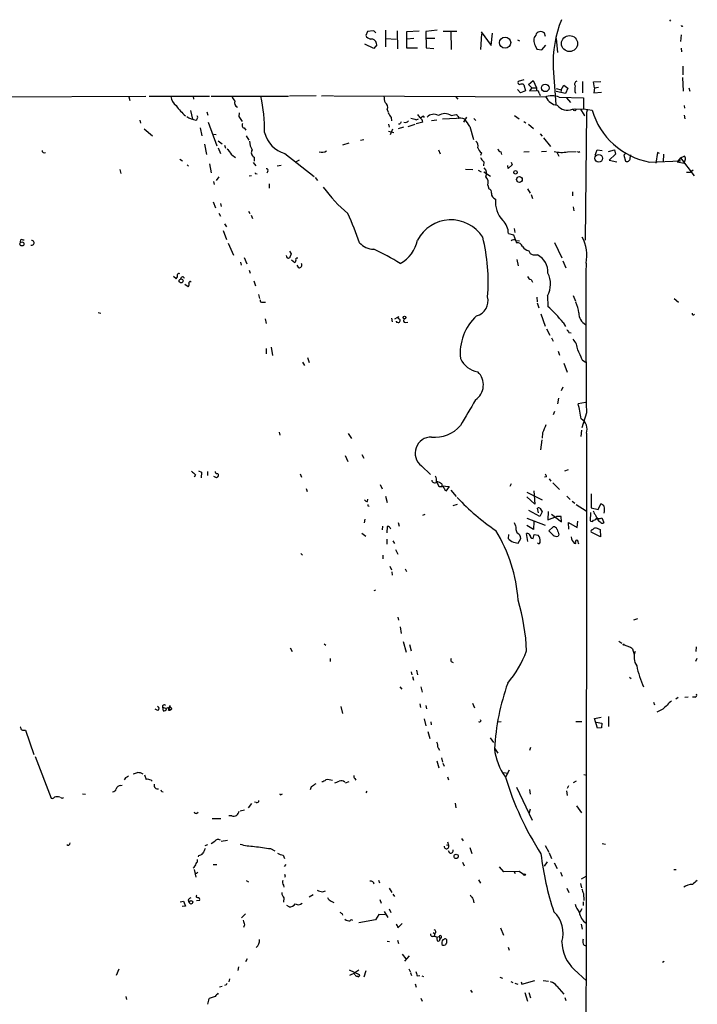
# Model space of a CAD drawing. Extents: x 5 to 968, y 13 to 887.
# Drawn here: x 816 to 968, y 667 to 887 of the extents above; entities that cross this region are included whole.
import ezdxf

# ---------------------------------------------------------------- set-up
doc = ezdxf.new("R2010")
doc.units = 0
doc.header["$MEASUREMENT"] = 0
doc.layers.add('MAIN', color=5, linetype='CONTINUOUS')

msp = doc.modelspace()

# ---------------------------------------------------------------- linework, layer by layer
at = {"layer": 'MAIN'}
for p, q in [((961.8133, 886.714), (962.0673, 887.0526)), ((894.2493, 884.428), (893.826, 883.4966)), ((895.5193, 884.5973), (894.2493, 884.428)), ((898.2287, 884.682), (898.2287, 880.9566)), ((898.3133, 882.8193), (900.5993, 882.7346)), ((900.8533, 884.5973), (900.938, 880.5333)), ((903.0547, 884.428), (905.764, 884.5973)), ((903.0547, 880.7026), (903.0547, 884.428)), ((904.5787, 882.8193), (903.0547, 882.7346)), ((909.828, 884.682), (907.288, 884.428)), ((907.288, 884.428), (907.3727, 880.7873)), ((907.3727, 882.904), (909.32, 882.904)), ((911.1827, 884.5126), (914.2307, 884.5126)), ((912.876, 884.5126), (912.9607, 880.364)), ((919.5647, 880.364), (919.8187, 883.92)), ((919.6493, 884.3433), (921.8507, 881.2953)), ((921.8507, 881.2953), (922.1893, 884.0046)), ((934.0427, 883.3273), (933.7887, 884.0046)), ((936.4133, 882.8193), (936.752, 879.6866)), ((964.3533, 883.666), (964.2687, 882.142)), ((895.604, 880.618), (893.6567, 881.5493)), ((896.2813, 881.4646), (895.604, 880.618)), ((905.4253, 880.7026), (903.0547, 880.7026)), ((907.3727, 880.7873), (909.066, 880.618)), ((927.7773, 882.5653), (928.2007, 882.3113)), ((931.7567, 881.2953), (932.0953, 880.4486)), ((933.196, 880.2793), (934.1273, 881.38)), ((964.3533, 880.7026), (964.438, 879.856)), ((932.0953, 880.4486), (933.196, 880.2793)), ((935.736, 876.2153), (936.3287, 868.0873)), ((964.7767, 876.6386), (964.7767, 874.6913)), ((964.692, 874.0986), (964.8613, 871.0506)), ((929.2167, 873.5906), (927.9467, 873.252)), ((929.2167, 872.49), (929.5553, 871.1353)), ((930.2327, 872.5746), (931.2487, 873.4213)), ((930.9947, 871.8126), (930.2327, 872.5746)), ((930.9947, 871.8126), (930.4867, 871.1353)), ((930.9947, 871.8126), (932.0107, 871.8126)), ((931.2487, 873.4213), (932.0107, 871.8126)), ((932.0107, 871.8126), (932.0107, 871.22)), ((937.514, 871.3893), (938.1067, 872.4053)), ((938.1067, 872.4053), (939.038, 871.728)), ((939.038, 871.728), (938.53, 870.5426)), ((942.34, 873.252), (942.34, 870.712)), ((944.7953, 873.1673), (946.404, 873.252)), ((944.9647, 871.8126), (944.7953, 873.1673)), ((944.9647, 871.8126), (944.88, 870.712)), ((944.9647, 871.8126), (945.896, 871.982)), ((966.1313, 871.8126), (966.3007, 871.0506)), ((688.4247, 869.2726), (844.6347, 869.95)), ((840.8247, 869.7806), (841.0787, 869.0186)), ((845.3967, 869.95), (858.8587, 869.95)), ((855.218, 869.95), (855.3027, 869.2726)), ((859.282, 869.95), (876.554, 869.95)), ((876.808, 870.0346), (882.7347, 870.1193)), ((886.5447, 870.0346), (883.92, 869.95)), ((886.714, 870.0346), (934.1273, 869.7806)), ((913.892, 869.8653), (914.4, 869.2726)), ((928.4547, 870.712), (927.7773, 871.474)), ((929.5553, 871.1353), (928.4547, 870.712)), ((930.4867, 871.1353), (932.0107, 871.22)), ((932.6033, 870.6273), (932.8573, 870.1193)), ((934.1273, 869.7806), (933.8733, 869.696)), ((936.4133, 871.6433), (937.514, 871.3893)), ((938.53, 870.5426), (936.4133, 870.966)), ((937.0907, 869.696), (942.5093, 869.6113)), ((937.514, 871.3893), (937.514, 870.966)), ((938.6993, 869.6113), (939.6307, 868.5106)), ((942.5093, 869.6113), (942.5093, 867.156)), ((944.88, 870.712), (946.5733, 870.8813)), ((965.0307, 867.8333), (965.1153, 867.2406)), ((854.6253, 866.7326), (855.0487, 864.7853)), ((858.266, 866.4786), (858.52, 865.7166)), ((865.5473, 866.2246), (865.4627, 865.378)), ((865.4627, 865.378), (866.2247, 864.2773)), ((898.652, 866.9866), (898.8213, 866.394)), ((899.4987, 865.2086), (899.5833, 864.4466)), ((906.3567, 865.2933), (906.1027, 865.0393)), ((912.9607, 865.632), (914.0613, 865.886)), ((916.3473, 865.2933), (915.67, 864.108)), ((927.1, 865.632), (928.116, 864.87)), ((940.054, 867.0713), (942.5093, 867.156)), ((941.832, 867.0713), (942.6787, 865.7166)), ((942.5093, 867.156), (944.4567, 866.8173)), ((942.6787, 865.7166), (942.848, 865.5473)), ((943.1867, 866.3093), (942.9327, 837.7766)), ((943.356, 866.8173), (943.1867, 866.3093)), ((965.0307, 865.7166), (965.2, 864.87)), ((843.28, 864.616), (843.4493, 863.9386)), ((858.6047, 864.108), (860.552, 858.8586)), ((898.906, 863.6846), (899.0753, 863.0073)), ((902.2927, 863.0073), (901.1073, 862.6686)), ((901.446, 863.6846), (901.192, 863.6846)), ((903.3087, 863.1766), (904.9173, 863.6846)), ((905.0867, 864.7006), (905.5947, 864.87)), ((906.6107, 864.108), (905.0867, 863.7693)), ((908.558, 864.5313), (909.7433, 864.7006)), ((914.146, 864.9546), (911.0133, 864.7853)), ((917.1093, 863.1766), (917.956, 860.298)), ((918.0407, 864.9546), (918.464, 864.5313)), ((929.2167, 864.2773), (929.64, 864.0233)), ((930.2327, 863.6846), (931.3333, 862.7533)), ((844.296, 862.6686), (846.1587, 861.06)), ((856.8267, 862.838), (857.1653, 861.06)), ((859.8747, 861.4833), (860.3827, 861.3986)), ((866.648, 862.838), (866.9867, 862.33)), ((867.0713, 861.06), (867.664, 860.1286)), ((898.906, 862.1606), (900.0913, 861.822)), ((899.8373, 862.584), (899.3293, 861.314)), ((932.8573, 861.568), (933.2807, 860.9753)), ((857.758, 859.1973), (858.1813, 856.9113)), ((860.806, 859.9593), (861.7373, 859.282)), ((862.2453, 859.028), (862.4993, 858.3506)), ((890.016, 859.4513), (888.6613, 859.028)), ((892.6407, 860.1286), (893.4027, 860.298)), ((933.6193, 860.6366), (935.1433, 858.6893)), ((860.806, 858.4353), (861.314, 857.1653)), ((863.854, 856.8266), (864.7007, 856.234)), ((868.8493, 856.3186), (868.8493, 855.3873)), ((875.7073, 857.1653), (882.3113, 852.0006)), ((910.082, 857.9273), (910.5053, 857.0806)), ((919.734, 857.25), (919.48, 856.6573)), ((924.052, 857.504), (924.2213, 856.9113)), ((929.2167, 857.504), (930.402, 857.5886)), ((934.2967, 857.5886), (933.1113, 857.504)), ((936.5827, 857.4193), (937.006, 856.5726)), ((938.9533, 857.504), (940.9007, 857.5886)), ((941.4933, 857.4193), (941.7473, 857.5886)), ((945.134, 856.742), (945.5573, 857.9273)), ((945.5573, 857.9273), (946.7427, 857.8426)), ((948.0973, 857.5886), (949.452, 857.9273)), ((949.706, 856.996), (948.2667, 855.6413)), ((949.452, 857.9273), (949.706, 856.996)), ((952.0767, 857.25), (951.5687, 856.742)), ((951.5687, 856.742), (951.9073, 855.3873)), ((953.008, 856.0646), (953.0927, 856.8266)), ((959.104, 857.3346), (958.6807, 854.964)), ((959.5273, 857.1653), (959.104, 857.3346)), ((960.4587, 856.996), (960.374, 855.3026)), ((964.2687, 856.1493), (965.0307, 856.5726)), ((852.2547, 855.8953), (852.8473, 855.472)), ((853.8633, 854.6253), (854.202, 854.2866)), ((858.8587, 854.7946), (859.282, 852.8473)), ((868.68, 855.1333), (869.2727, 854.3713)), ((874.9453, 854.456), (874.014, 854.2866)), ((878.1627, 855.3026), (879.0093, 855.726)), ((920.242, 855.3026), (920.1573, 854.3713)), ((925.6607, 853.7786), (925.576, 854.456)), ((926.592, 854.6253), (925.6607, 853.7786)), ((926.338, 855.218), (926.592, 854.6253)), ((948.2667, 855.6413), (949.96, 855.3026)), ((957.326, 855.218), (964.2687, 855.472)), ((964.2687, 856.1493), (963.5067, 855.3026)), ((963.5067, 855.3026), (965.0307, 854.964)), ((964.0993, 855.8106), (964.2687, 856.1493)), ((964.2687, 856.1493), (967.3167, 852.17)), ((838.7927, 853.5246), (839.0467, 852.678)), ((860.9753, 851.916), (860.3827, 851.0693)), ((867.7487, 852.17), (868.2567, 852.2546)), ((869.2727, 852.678), (869.5267, 852.5933)), ((871.8973, 853.186), (871.728, 852.7626)), ((916.178, 853.6093), (917.7867, 853.5246)), ((918.972, 853.44), (919.6493, 853.0166)), ((920.242, 853.0166), (921.766, 852.0853)), ((965.5387, 852.932), (966.47, 852.932)), ((967.0627, 853.44), (966.47, 852.932)), ((859.79, 850.9), (859.9593, 850.2226)), ((872.236, 850.392), (872.236, 849.376)), ((882.4807, 851.7466), (883.0733, 851.0693)), ((921.1733, 850.0533), (921.3427, 849.2066)), ((929.9787, 849.2066), (930.5713, 848.2753)), ((930.8253, 847.9366), (931.164, 847.09)), ((940.054, 848.5293), (940.054, 847.6826)), ((859.7053, 846.328), (860.2133, 844.9733)), ((861.314, 845.9893), (861.4833, 845.312)), ((860.9753, 843.788), (861.314, 843.1106)), ((867.5793, 844.2113), (867.918, 843.7033)), ((868.172, 843.3646), (868.5107, 842.6026)), ((940.2233, 845.2273), (940.3927, 844.296)), ((862.2453, 841.4173), (862.6687, 840.74)), ((861.9067, 839.8933), (862.6687, 837.946)), ((925.7453, 839.216), (926.846, 838.962)), ((926.846, 838.962), (927.5233, 837.184)), ((927.0153, 840.4013), (927.1847, 839.47)), ((817.0333, 837.8613), (817.4567, 837.8613)), ((863.092, 837.0993), (864.2773, 834.39)), ((927.4387, 837.692), (928.2007, 837.6073)), ((936.0747, 837.2686), (937.6833, 833.7973)), ((876.808, 835.3213), (877.1467, 834.7286)), ((930.3173, 835.406), (930.5713, 834.8133)), ((931.2487, 834.4746), (932.2647, 834.4746)), ((865.8013, 832.866), (865.9707, 832.1886)), ((866.648, 833.882), (867.2407, 832.4426)), ((877.9933, 832.6966), (877.2313, 833.2893)), ((878.1627, 833.12), (877.9933, 832.6966)), ((878.84, 831.596), (878.5013, 832.1886)), ((927.608, 833.4586), (927.9467, 832.0193)), ((937.9373, 833.12), (938.6147, 831.596)), ((867.7487, 831.088), (868.0027, 830.4106)), ((851.408, 829.1406), (850.8153, 829.6486)), ((854.1173, 827.3626), (853.3553, 827.8706)), ((868.7647, 828.6326), (869.188, 827.532)), ((930.8253, 828.9713), (931.164, 828.3786)), ((869.8653, 825.5846), (870.0347, 824.738)), ((870.712, 823.8913), (871.3893, 823.8913)), ((932.0953, 824.992), (932.18, 823.976)), ((932.18, 823.722), (932.5187, 822.6213)), ((934.466, 825.3306), (934.5507, 822.96)), ((940.2233, 825.4153), (940.7313, 824.1453)), ((962.8293, 824.738), (963.7607, 823.8913)), ((833.9667, 821.6053), (834.5593, 821.436)), ((933.0267, 821.2666), (933.958, 818.5573)), ((871.3047, 820.166), (871.5587, 819.15)), ((899.5833, 820.3353), (899.7527, 819.4886)), ((900.3453, 820.166), (900.8533, 820.5046)), ((900.8533, 820.5046), (901.2767, 820.674)), ((902.716, 819.3193), (903.224, 819.404)), ((938.022, 819.3193), (938.53, 818.4726)), ((934.2967, 817.9646), (934.974, 816.5253)), ((939.292, 817.118), (939.8, 817.0333)), ((935.3973, 815.9326), (935.736, 815.1706)), ((871.5587, 813.562), (871.5587, 812.3766)), ((872.6593, 813.816), (872.998, 811.9533)), ((936.8367, 812.9693), (937.1753, 812.038)), ((879.6867, 810.514), (880.11, 809.752)), ((880.7873, 811.53), (881.2107, 810.4293)), ((938.1067, 810.26), (938.8687, 808.228)), ((942.2553, 811.022), (943.0173, 810.514)), ((937.9373, 804.926), (937.514, 804.0793)), ((936.9213, 802.4706), (936.752, 801.2006)), ((943.0173, 801.4546), (941.324, 801.2006)), ((936.0747, 799.4226), (935.736, 798.7453)), ((943.1867, 799.1686), (942.1707, 795.782)), ((874.4373, 794.8506), (874.6067, 794.1733)), ((933.3653, 794.6813), (933.2807, 793.496)), ((942.086, 795.274), (941.9167, 793.8346)), ((889.9313, 794.512), (890.6087, 793.4113)), ((933.196, 793.1573), (932.942, 790.8713)), ((943.1867, 794.5966), (943.102, 680.0426)), ((889.254, 789.6013), (889.8467, 788.2466)), ((892.9793, 789.8553), (893.4027, 789.0086)), ((856.4033, 786.2146), (857.0807, 785.876)), ((857.0807, 785.876), (856.996, 784.606)), ((858.4353, 786.0453), (858.4353, 785.114)), ((906.272, 787.3153), (908.304, 785.368)), ((939.1227, 786.384), (938.276, 786.13)), ((855.726, 785.2833), (855.472, 784.7753)), ((860.4673, 784.606), (859.8747, 784.9446)), ((879.1787, 785.5373), (879.4327, 784.7753)), ((934.2967, 784.86), (933.7887, 784.7753)), ((934.8893, 784.4366), (935.228, 783.844)), ((880.5333, 782.2353), (880.7027, 781.558)), ((897.0433, 783.1666), (897.4667, 782.1506)), ((910.844, 783.2513), (910.844, 782.828)), ((910.844, 782.828), (912.4527, 782.6586)), ((911.7753, 781.6426), (911.098, 782.828)), ((912.4527, 782.6586), (911.7753, 781.6426)), ((912.876, 781.8966), (914.0613, 780.4573)), ((926.338, 783.2513), (926.084, 782.6586)), ((931.418, 781.7273), (931.672, 778.764)), ((935.6513, 783.5053), (937.1753, 781.9813)), ((894.2493, 779.3566), (894.334, 779.8646)), ((898.2287, 780.542), (898.652, 779.1026)), ((929.894, 781.3886), (933.2807, 779.6953)), ((931.672, 778.764), (929.894, 780.3726)), ((938.784, 780.542), (939.546, 779.78)), ((939.9693, 779.4413), (940.562, 778.9333)), ((944.2873, 781.05), (944.2873, 777.9173)), ((894.334, 778.3406), (894.588, 778.256)), ((914.3153, 778.6793), (913.2993, 778.3406)), ((932.7727, 775.97), (930.3173, 777.3246)), ((932.434, 776.8166), (932.2647, 777.8326)), ((932.8573, 777.748), (933.2807, 776.986)), ((934.6353, 777.0706), (934.5507, 775.208)), ((940.9007, 778.6793), (943.102, 777.24)), ((944.2873, 777.9173), (945.8113, 777.5786)), ((945.8113, 777.5786), (946.404, 778.8486)), ((893.6567, 775.3773), (893.4873, 774.5306)), ((907.034, 776.3933), (906.526, 776.224)), ((929.894, 775.6313), (933.958, 774.0226)), ((931.418, 774.8693), (931.3333, 773.0913)), ((933.2807, 776.986), (932.7727, 775.97)), ((934.5507, 775.208), (936.498, 775.97)), ((935.3973, 776.478), (937.5987, 774.7846)), ((937.514, 775.97), (936.498, 775.97)), ((937.5987, 774.7846), (937.514, 775.97)), ((941.1547, 773.5146), (941.2393, 774.954)), ((944.118, 776.9013), (944.0333, 775.0386)), ((945.642, 775.3773), (945.642, 775.716)), ((946.658, 775.716), (947.0813, 774.6153)), ((897.5513, 773.8533), (897.4667, 773.0066)), ((898.652, 773.7686), (898.5673, 772.3293)), ((901.1073, 774.6153), (901.2767, 773.8533)), ((927.354, 773.938), (927.1, 774.5306)), ((931.3333, 773.0913), (929.894, 773.938)), ((934.8047, 772.7526), (935.736, 773.684)), ((935.736, 771.8213), (934.8047, 772.7526)), ((939.292, 773.176), (939.2073, 774.6153)), ((939.2073, 774.6153), (941.1547, 773.5146)), ((945.134, 773.3453), (945.2187, 773.5146)), ((945.2187, 773.5146), (946.2347, 773.0913)), ((946.2347, 773.0913), (946.3193, 771.398)), ((892.9793, 772.2446), (893.826, 771.5673)), ((898.5673, 770.89), (898.5673, 769.7893)), ((899.922, 770.5513), (900.2607, 769.9586)), ((925.7453, 771.9906), (925.6607, 771.0593)), ((927.9467, 770.0433), (928.5393, 771.0593)), ((930.0633, 770.382), (929.8093, 772.16)), ((931.2487, 771.0593), (931.5027, 771.9906)), ((931.5027, 771.9906), (932.434, 771.8213)), ((937.006, 771.906), (936.8367, 771.5673)), ((946.3193, 771.398), (944.2873, 772.4986)), ((900.5147, 768.604), (901.0227, 767.588)), ((926.846, 770.2126), (927.9467, 770.0433)), ((940.4773, 770.0433), (940.816, 769.9586)), ((879.348, 767.6726), (879.6867, 767.334)), ((897.636, 767.334), (897.636, 766.4873)), ((899.2447, 764.8786), (899.5833, 764.032)), ((902.6313, 764.286), (902.97, 763.6933)), ((899.668, 763.6086), (899.7527, 762.8466)), ((896.0273, 759.5446), (895.604, 759.3753)), ((901.0227, 753.4486), (901.192, 752.7713)), ((954.6167, 753.11), (953.6853, 752.7713)), ((901.5307, 751.332), (901.7847, 749.808)), ((876.8927, 746.5906), (877.4007, 745.8286)), ((884.5127, 747.522), (884.936, 747.1833)), ((902.208, 748.03), (902.8853, 745.6593)), ((903.6473, 747.3526), (903.986, 745.9133)), ((950.468, 748.1146), (951.1453, 747.6913)), ((953.516, 746.4213), (953.8547, 745.1513)), ((967.74, 746.8446), (967.6553, 745.8286)), ((885.8673, 744.22), (885.8673, 743.5426)), ((967.9093, 744.22), (967.5707, 743.5426)), ((912.9607, 743.5426), (913.384, 743.3733)), ((903.986, 741.2566), (904.1553, 740.5793)), ((904.3247, 740.2406), (904.494, 739.394)), ((905.1713, 741.5953), (905.4253, 740.5793)), ((952.8387, 740.0713), (953.1773, 739.7326)), ((901.446, 737.87), (901.8693, 737.362)), ((906.1873, 737.87), (906.4413, 736.6846)), ((963.168, 735.2453), (963.676, 735.584)), ((965.2, 735.584), (965.962, 735.6686)), ((967.486, 735.584), (966.8933, 735.584)), ((848.36, 733.3826), (849.2913, 733.044)), ((848.36, 733.3826), (848.5293, 732.536)), ((850.0533, 733.7213), (849.7147, 733.1286)), ((849.7147, 733.1286), (850.0533, 732.7053)), ((888.238, 733.4673), (888.6613, 731.9433)), ((905.9333, 734.06), (906.1027, 733.298)), ((907.288, 733.7213), (907.4573, 732.9593)), ((917.702, 734.2293), (918.1253, 733.2133)), ((958.1727, 734.4833), (958.4267, 733.8906)), ((847.344, 732.6206), (846.7513, 732.8746)), ((849.7147, 732.7053), (850.0533, 732.7053)), ((850.4767, 732.8746), (850.0533, 732.7053)), ((944.9647, 730.8426), (946.4887, 731.0966)), ((945.642, 728.6413), (944.9647, 730.8426)), ((948.0973, 731.266), (948.0973, 729.0646)), ((960.2893, 732.8746), (958.9347, 732.1973)), ((906.8647, 730.758), (907.288, 729.1493)), ((908.3887, 730.0806), (908.4733, 729.4033)), ((919.6493, 730.25), (919.48, 730.504)), ((923.29, 730.0806), (924.1367, 730.1653)), ((940.816, 730.1653), (942.1707, 730.1653)), ((945.388, 729.996), (946.658, 729.742)), ((946.5733, 728.726), (945.642, 728.6413)), ((946.658, 729.742), (946.5733, 728.726)), ((817.4567, 728.218), (817.7107, 728.218)), ((817.7107, 728.218), (819.5733, 722.7993)), ((907.7113, 727.8793), (908.1347, 726.3553)), ((921.6813, 726.5246), (922.4433, 725.424)), ((909.9973, 724.2386), (910.336, 723.7306)), ((930.656, 724.3233), (930.4867, 723.646)), ((819.912, 722.2913), (823.468, 712.978)), ((910.7593, 722.0373), (911.0133, 721.0213)), ((922.6127, 724.154), (923.3747, 723.0533)), ((909.7433, 721.36), (910.1667, 719.7513)), ((911.098, 720.852), (911.352, 720.1746)), ((844.3807, 718.2273), (844.7193, 717.2113)), ((912.114, 717.804), (912.368, 717.1266)), ((924.56, 718.7353), (925.6607, 718.566)), ((925.9147, 719.2433), (925.068, 717.7193)), ((942.594, 718.312), (943.2713, 718.1426)), ((838.962, 715.8566), (839.3853, 715.9413)), ((840.0627, 717.55), (839.8087, 717.1266)), ((845.82, 717.042), (846.074, 716.788)), ((881.634, 715.518), (881.38, 714.8406)), ((889.3387, 716.4493), (890.1007, 716.7033)), ((891.3707, 717.3806), (891.6247, 717.042)), ((927.5233, 715.4333), (931.0793, 708.0673)), ((939.2073, 715.772), (938.8687, 715.1793)), ((940.308, 716.534), (940.9853, 716.8726)), ((830.4953, 713.994), (831.1727, 713.9093)), ((848.1907, 714.502), (848.5293, 714.4173)), ((874.9453, 713.8246), (875.1993, 713.994)), ((894.08, 714.5866), (893.826, 714.1633)), ((930.4867, 714.9253), (930.5713, 713.9093)), ((938.6993, 714.6713), (938.8687, 713.5706)), ((867.5793, 710.8613), (868.3413, 711.7926)), ((869.3573, 712.0466), (868.934, 712.1313)), ((913.8073, 711.8773), (913.9767, 710.8613)), ((940.9853, 711.2846), (942.086, 709.7606)), ((856.0647, 709.676), (856.3187, 709.8453)), ((863.854, 709.0833), (863.1767, 709.0833)), ((866.7327, 710.3533), (865.7167, 710.0993)), ((930.5713, 710.5226), (930.402, 709.7606)), ((859.4513, 708.4906), (861.3987, 708.4906)), ((857.9273, 702.3946), (858.52, 702.6486)), ((860.044, 703.326), (859.282, 702.818)), ((861.4833, 703.4106), (862.9227, 703.58)), ((911.86, 702.564), (912.368, 702.4793)), ((912.114, 703.2413), (912.368, 702.4793)), ((915.2467, 704.0033), (915.5853, 703.4953)), ((933.958, 702.3946), (934.8047, 700.9553)), ((946.7427, 702.9026), (947.42, 702.7333)), ((856.4033, 700.1933), (856.3187, 699.8546)), ((872.49, 701.7173), (873.506, 701.2093)), ((875.3687, 700.278), (875.6227, 699.516)), ((912.622, 700.7013), (912.368, 701.2093)), ((917.1093, 701.9713), (917.5327, 700.6166)), ((934.8893, 700.786), (935.3973, 699.516)), ((859.7053, 698.1613), (860.552, 698.1613)), ((875.6227, 697.738), (876.046, 698.1613)), ((915.5007, 698.6693), (915.8393, 697.9073)), ((934.3813, 698.754), (933.704, 697.8226)), ((935.99, 698.5846), (936.6673, 697.3146)), ((855.472, 697.0606), (855.8107, 695.3673)), ((856.0647, 696.1293), (855.8107, 696.1293)), ((924.7293, 696.5526), (923.7133, 697.6533)), ((928.116, 696.6373), (924.7293, 696.5526)), ((926.9307, 696.722), (927.2693, 696.1293)), ((929.132, 695.96), (928.116, 696.6373)), ((937.4293, 696.468), (937.768, 695.5366)), ((962.7447, 697.0606), (963.2527, 697.0606)), ((867.0713, 694.6053), (867.5793, 694.2666)), ((875.4533, 693.5893), (875.538, 693.0813)), ((875.792, 695.5366), (875.6227, 695.2826)), ((896.7047, 694.69), (896.874, 694.0973)), ((919.0567, 694.7746), (919.48, 694.0126)), ((941.832, 693.928), (942.086, 692.9966)), ((942.086, 694.944), (943.102, 695.5366)), ((882.0573, 691.388), (881.2107, 690.88)), ((884.174, 692.0653), (884.8513, 692.3193)), ((899.0753, 692.912), (899.668, 691.896)), ((899.922, 691.5573), (900.2607, 691.0493)), ((938.784, 692.912), (939.292, 691.896)), ((942.5093, 691.7266), (942.594, 690.118)), ((852.3393, 689.864), (853.1013, 689.9486)), ((853.1013, 689.9486), (853.5247, 688.848)), ((854.1173, 690.2873), (854.2867, 689.7793)), ((856.6573, 690.118), (855.98, 690.0333)), ((875.538, 690.7106), (875.4533, 689.7793)), ((876.7233, 688.6786), (876.2153, 689.0173)), ((886.1213, 689.9486), (886.714, 689.6946)), ((896.9587, 690.372), (897.2973, 689.5253)), ((917.8713, 690.372), (918.0407, 689.61)), ((942.4247, 689.864), (942.4247, 689.0173)), ((853.5247, 688.848), (852.7627, 688.7633)), ((866.902, 687.1546), (866.0553, 686.2233)), ((888.5767, 687.1546), (888.6613, 686.816)), ((896.7893, 686.9853), (896.0273, 685.8)), ((898.144, 686.9006), (896.7893, 686.9853)), ((897.9747, 687.6626), (898.7367, 686.308)), ((899.0753, 688.2553), (899.414, 687.4086)), ((942.1707, 688.2553), (941.7473, 687.4086)), ((866.7327, 684.6993), (866.4787, 684.1066)), ((896.0273, 685.8), (892.302, 685.1226)), ((901.954, 684.9533), (901.192, 684.1913)), ((942.0013, 684.8686), (942.2553, 683.6833)), ((901.1073, 684.022), (901.192, 684.1913)), ((908.8967, 683.006), (909.2353, 682.752)), ((909.32, 682.752), (909.1507, 682.0746)), ((923.9673, 684.022), (924.6447, 682.4133)), ((898.652, 681.0586), (899.16, 680.974)), ((900.938, 681.228), (901.192, 680.5506)), ((909.7433, 681.9053), (910.2513, 682.0746)), ((910.2513, 682.0746), (910.4207, 681.482)), ((910.6747, 681.8206), (910.4207, 681.482)), ((910.844, 680.2966), (911.098, 680.1273)), ((911.2673, 681.3973), (911.098, 681.3126)), ((911.9447, 680.6353), (911.9447, 680.8893)), ((901.954, 678.0953), (902.8007, 677.0793)), ((925.6607, 679.704), (925.9147, 679.0266)), ((943.102, 680.0426), (942.7633, 426.212)), ((867.3253, 677.0793), (866.902, 676.402)), ((903.5627, 677.7566), (902.462, 676.5713)), ((960.5433, 676.4866), (960.2047, 676.2326)), ((838.6233, 674.7933), (838.0307, 673.354)), ((865.378, 675.3013), (865.2087, 674.4546)), ((890.1007, 674.624), (892.3867, 673.608)), ((890.27, 673.4386), (891.3707, 673.9466)), ((891.4553, 673.5233), (891.286, 673.608)), ((892.302, 674.5393), (891.3707, 673.9466)), ((893.826, 674.37), (893.4027, 673.0153)), ((903.478, 674.878), (903.8167, 674.116)), ((903.8167, 673.9466), (904.0707, 673.354)), ((940.4773, 674.7086), (943.1867, 672.1686)), ((863.346, 672.592), (863.1767, 671.9146)), ((904.9173, 671.4913), (905.0867, 670.7293)), ((905.3407, 673.2693), (905.9333, 673.354)), ((906.3567, 673.2693), (906.78, 673.1)), ((923.798, 673.0153), (924.3907, 672.7613)), ((926.2533, 671.9993), (926.7613, 671.83)), ((927.1847, 671.6606), (927.862, 671.4066)), ((928.624, 671.9146), (928.7087, 671.4066)), ((928.7087, 671.4066), (931.672, 672.2533)), ((933.5347, 672.2533), (934.72, 672.084)), ((861.7373, 670.8986), (861.1447, 670.7293)), ((862.584, 671.2373), (862.2453, 671.1526)), ((917.2787, 670.052), (917.6173, 669.544)), ((929.386, 669.544), (929.9787, 667.5966)), ((930.3173, 669.544), (930.656, 668.3586)), ((936.5827, 670.9833), (938.1067, 669.2053)), ((840.1473, 668.6973), (840.3167, 668.02)), ((860.1287, 668.6973), (858.774, 668.1893)), ((906.1873, 668.274), (906.4413, 667.5966)), ((938.3607, 668.4433), (938.6147, 667.766))]:
    msp.add_line(p, q, dxfattribs=at)
for centre, radius in [((925.0074, 881.9194), 1.2577), ((939.408, 881.7185), 1.7978), ((933.995, 871.8033), 0.8395), ((940.562, 866.902), 0.2539), ((945.948, 856.0673), 0.8668), ((927.31, 852.9257), 0.3932), ((928.2046, 851.3244), 0.6435), ((816.9394, 836.9116), 0.4419), ((852.5372, 828.6542), 0.4515), ((902.5197, 820.47), 0.3052), ((951.4839, 747.3527), 0.1197), ((914.0546, 699.9946), 0.4815), ((929.3267, 695.9008), 0.2035), ((854.7376, 689.7209), 0.4004)]:
    msp.add_circle(centre, radius, dxfattribs=at)
for centre, radius, start, end in [((962.7815, 877.1455), 27.0615, 158.524956, 181.969848), ((964.5801, 885.816), 0.2292, 188.377522, 329.027673), ((895.0459, 884.0827), 1.3534, 205.661921, 264.947006), ((895.0559, 881.5149), 1.2265, 357.649453, 96.046661), ((894.7999, 883.2852), 1.4964, 28.735138, 61.264862), ((933.3165, 882.3821), 1.9011, 140.892107, 214.867087), ((932.9326, 883.252), 1.1399, 41.318797, 163.208801), ((928.2853, 872.9979), 0.4233, 143.113861, 270), ((928.677, 871.7175), 0.9424, 55.06028, 114.560694), ((941.2985, 872.617), 0.755, 107.616596, 210.307786), ((943.2509, 871.5664), 2.6889, 165.580288, 200.441325), ((853.2885, 870.292), 3.0954, 187.923562, 232.589973), ((1118.1809, 1038.6744), 305.2518, 213.574159, 213.803352), ((837.2193, 862.3882), 34.0054, 359.045965, 12.848299), ((903.3445, 870.1704), 5.459, 182.313892, 197.701087), ((932.0247, 870.6414), 0.5788, 358.604026, 91.386077), ((935.482, 866.087), 3.9513, 65.975233, 114.024767), ((937.0045, 871.041), 3.1412, 203.656533, 263.837471), ((863.2958, 876.7177), 14.8409, 216.772763, 228.822791), ((865.6019, 868.5107), 1.1229, 162.449334, 244.811098), ((897.6359, 867.4946), 1.136, 333.437204, 63.430438), ((938.9246, 869.7505), 2.9075, 219.070057, 292.857551), ((856.2874, 868.9776), 4.3876, 235.125873, 263.762629), ((855.6045, 865.2182), 0.6365, 288.901776, 31.13512), ((1153.1944, 1035.0894), 305.3211, 213.578073, 213.807225), ((907.2465, 866.691), 1.9912, 203.846208, 231.904188), ((905.1969, 863.9641), 1.4211, 5.81169, 54.705099), ((906.6389, 865.1523), 0.3155, 10.280479, 153.451194), ((909.0353, 863.7883), 2.1201, 60.415682, 134.776421), ((911.5213, 863.4053), 2.6514, 57.120263, 122.877922), ((1041.3152, 992.6318), 179.6053, 224.885386, 225.114569), ((914.5029, 865.2147), 0.1763, 264.076028, 67.872673), ((960.3579, 871.5207), 16.5822, 196.477637, 259.464758), ((866.7904, 863.4499), 0.6283, 139.971417, 256.899431), ((1028.6037, 779.2714), 152.6259, 146.192738, 146.421942), ((902.6617, 864.9483), 0.8871, 251.301582, 325.559337), ((989.1708, 1161.2262), 308.2168, 253.939374, 254.168552), ((914.8763, 862.6576), 2.4103, 61.977293, 107.637357), ((881.0592, 839.6936), 43.024, 33.080182, 35.676139), ((877.3327, 863.222), 6.271, 192.900043, 254.97783), ((871.7675, 860.0082), 3.9365, 181.944938, 211.91235), ((917.6683, 858.8587), 1.2904, 340.846154, 51.930306), ((821.9525, 857.7918), 0.519, 174.38278, 298.234203), ((861.4877, 855.975), 2.5149, 19.793132, 57.525138), ((869.3323, 857.3057), 1.099, 145.555114, 243.926936), ((884.0047, 858.9716), 1.5827, 248.008354, 309.93535), ((921.0884, 859.1126), 2.3029, 197.103644, 233.977017), ((924.3484, 858.4777), 1.0178, 196.930557, 253.069443), ((937.6715, 864.5457), 7.1574, 256.412446, 280.316589), ((983.654, 942.1638), 94.6528, 243.32033, 243.549486), ((964.6918, 855.9799), 0.6827, 352.88227, 60.239505), ((922.1906, 857.6742), 3.0695, 207.982668, 230.592127), ((952.2066, 856.134), 0.8045, 248.15759, 355.050622), ((964.184, 855.6413), 0.1893, 116.578587, 296.578587), ((962.1468, 856.5397), 3.2863, 331.348771, 348.691777), ((869.188, 852.7626), 0.1198, 135, 315.033843), ((871.6934, 853.4169), 0.3081, 311.446637, 115.924669), ((919.2454, 852.7236), 1.6335, 330.369974, 48.551426), ((919.3672, 850.5614), 1.8762, 344.287412, 46.220161), ((911.0635, 868.9233), 32.9576, 215.831139, 229.927144), ((921.2225, 848.4759), 0.7405, 344.282052, 80.658517), ((923.3428, 848.2455), 1.4078, 178.787098, 250.234208), ((928.6871, 846.2518), 5.8587, 173.445108, 224.036666), ((787.2029, 798.592), 112.1195, 20.133226, 23.725185), ((912.9046, 833.8598), 8.4428, 32.966911, 152.359607), ((921.5549, 839.1739), 4.1906, 0.575618, 45.821797), ((816.8809, 837.5226), 0.3714, 65.774365, 223.155907), ((819.1273, 837.1596), 0.536, 244.438777, 96.642392), ((895.523, 839.697), 3.9532, 219.470617, 271.174048), ((897.7345, 839.4132), 7.863, 298.867969, 347.986672), ((879.6407, 828.4002), 41.581, 355.41542, 13.992096), ((926.9346, 837.0492), 0.8169, 51.895561, 136.909648), ((927.7274, 836.0035), 1.198, 16.177946, 99.80906), ((934.305, 834.3194), 8.9611, 349.01609, 27.47695), ((876.4921, 834.2108), 0.456, 168.039511, 313.853704), ((1088.6358, 749.6269), 227.9692, 158.080499, 158.309672), ((874.9791, 790.6833), 49.5571, 57.603329, 65.40607), ((930.6841, 837.5507), 2.1759, 213.894561, 260.294816), ((1015.5899, 1004.0037), 189.3503, 243.320357, 243.549527), ((930.2671, 830.676), 4.2918, 356.454644, 62.261107), ((878.5437, 833.3075), 0.4245, 72.593644, 206.202997), ((878.9368, 832.1886), 0.6005, 260.722786, 34.3331), ((2815.9479, 820.6334), 1872.8842, 179.6335449, 180.6566714), ((850.7938, 829.8913), 0.9699, 309.288991, 10.737596), ((852.043, 830.0296), 0.2994, 45, 171.856362), ((929.8234, 827.9487), 5.3299, 330.580058, 27.509758), ((852.8518, 829.1384), 0.4278, 11.719669, 179.705354), ((853.7364, 827.8791), 0.6418, 306.407427, 30.965288), ((854.5513, 828.2622), 0.2698, 25.558299, 191.305768), ((931.1358, 830.2271), 1.2937, 206.563071, 256.111999), ((870.5639, 824.2512), 0.3892, 157.632677, 292.367323), ((917.7246, 824.1991), 3.4767, 285.151483, 14.619418), ((934.2397, 820.7304), 7.2965, 6.217228, 25.671277), ((908.1964, 794.3567), 38.8934, 39.92772, 47.343377), ((944.3684, 821.4353), 2.8764, 178.300617, 241.983639), ((967.1473, 821.4077), 0.3398, 175.222355, 318.376263), ((900.8956, 819.7003), 0.2993, 188.124688, 278.143638), ((900.8957, 820.2083), 0.2993, 351.875312, 98.143638), ((901.1074, 819.7425), 0.3785, 243.414641, 333.448488), ((901.2202, 819.8273), 0.3399, 311.636339, 94.759442), ((902.7221, 819.7608), 0.4415, 113.406467, 269.208421), ((926.4074, 812.4087), 11.4708, 132.666504, 185.667005), ((1108.3469, 944.4444), 211.6402, 216.756611, 216.985816), ((937.4118, 812.986), 3.8349, 3.547723, 42.849577), ((923.0677, 803.5012), 20.6089, 21.403266, 28.147502), ((919.8485, 813.6168), 5.3906, 205.736981, 259.728617), ((916.0784, 805.3871), 4.0557, 304.564257, 46.164859), ((2356.0349, -47.4954), 1669.9031, 149.4202138, 149.6493928), ((924.1024, 795.9954), 17.991, 5.801572, 16.817355), ((940.7101, 795.5112), 2.6401, 339.730983, 60.720271), ((909.3596, 801.1399), 7.4333, 263.809196, 319.272712), ((1378.264, 605.0627), 483.6218, 156.686821, 156.915995), ((908.4719, 790.1572), 3.5938, 88.627193, 232.256733), ((1066.9775, 997.3814), 299.354, 224.885395, 225.114578), ((860.4531, 785.9464), 0.3391, 163.045081, 286.954919), ((945.2991, 700.0879), 119.7487, 134.876984, 135.106133), ((860.4531, 785.1986), 0.4348, 324.255523, 76.852289), ((909.0913, 784.0302), 0.4537, 171.405541, 255.969882), ((909.3037, 784.1598), 0.6547, 240.498273, 312.177148), ((908.0497, 784.0979), 1.6442, 348.116008, 34.503857), ((909.5403, 781.8462), 1.9168, 47.143783, 86.458534), ((1121.5539, 867.9228), 227.9506, 201.690314, 201.919506), ((933.3397, 784.8006), 0.9588, 3.551733, 42.844497), ((910.59, 783.484), 0.8297, 232.246149, 307.753851), ((894.1647, 780.0339), 0.6826, 209.738635, 277.119811), ((950.7256, 814.1458), 49.7775, 222.991031, 236.08458), ((979.0339, 778.5099), 84.7001, 179.885408, 180.114524), ((932.5226, 777.521), 0.4045, 34.145878, 129.613322), ((947.9791, 778.2898), 3.4329, 197.806858, 218.788314), ((945.6, 777.0286), 1.9897, 38.08865, 66.16616), ((941.4989, 777.494), 5.7181, 352.341923, 7.658077), ((944.3885, 775.3128), 0.4487, 217.666685, 335.022443), ((944.5276, 776.4069), 1.3112, 281.780409, 328.202127), ((946.1076, 776.334), 0.8275, 193.608032, 311.688735), ((946.9541, 776.0967), 1.4964, 208.735138, 241.264862), ((898.7204, 773.0704), 0.7016, 8.656754, 95.595196), ((892.7917, 754.5762), 35.2572, 4.363333, 31.194158), ((931.1222, 773.8111), 3.7703, 178.071204, 204.549599), ((935.7845, 772.7321), 0.9531, 22.140777, 92.91674), ((1233.1317, 857.1651), 308.1551, 195.83271, 196.061916), ((944.5201, 772.7103), 0.3147, 70.332702, 222.282263), ((945.0662, 772.8967), 0.4537, 81.405541, 165.982133), ((946.7388, 775.104), 0.5968, 212.358529, 305.024269), ((928.4622, 773.7281), 3.8692, 223.610376, 245.310081), ((927.301, 771.0699), 1.2383, 359.509553, 71.559198), ((929.9686, 771.5493), 0.6311, 17.263584, 104.619728), ((931.2909, 771.7789), 0.7208, 183.364127, 266.643808), ((930.8189, 770.5644), 2.0465, 354.886681, 37.890698), ((936.5404, 772.7952), 1.2631, 230.444741, 283.566481), ((941.673, 771.4878), 1.8752, 182.744914, 230.383386), ((941.1406, 770.2737), 0.4524, 98.977235, 224.14918), ((940.065, 769.7019), 1.431, 3.501656, 45.387874), ((932.5512, 770.2778), 0.3233, 207.603364, 18.799171), ((882.1823, 743.9197), 47.6687, 2.396922, 16.249762), ((947.1172, 734.3674), 13.647, 62.03845, 70.962418), ((913.5956, 743.8813), 0.7196, 151.921424, 208.078576), ((906.9319, 754.527), 24.4453, 319.701692, 339.367857), ((957.0886, 744.5157), 3.2563, 156.222418, 215.791928), ((974.4219, 746.4162), 20.3338, 190.784891, 204.853271), ((976.9094, 720.7079), 54.4007, 160.668192, 176.457454), ((967.4014, 736.0497), 0.4732, 280.296185, 26.559637), ((847.0867, 733.0668), 0.515, 299.969781, 70.418022), ((848.7477, 733.4539), 0.3942, 42.717606, 190.420548), ((849.5538, 732.9169), 0.2659, 307.249249, 170.824615), ((850.0675, 732.917), 0.4114, 354.084305, 149.045798), ((977.0768, 717.273), 22.9179, 130.35586, 137.096901), ((848.6886, 733.1468), 0.6312, 255.382563, 342.71908), ((815.8232, 728.3283), 0.9579, 3.531189, 42.867946), ((919.3145, 730.4768), 0.4043, 230.388559, 325.885527), ((817.245, 728.8107), 0.6294, 222.276138, 289.655661), ((905.7803, 724.0556), 4.221, 2.484836, 20.135029), ((936.154, 725.6555), 13.6339, 186.681063, 215.597962), ((925.0413, 548.4144), 189.2834, 116.447062, 116.676272), ((841.2902, 722.3342), 3.892, 278.131352, 292.378774), ((842.6385, 715.6845), 3.0537, 62.638631, 87.494392), ((891.7944, 717.8464), 0.6297, 160.365149, 227.709785), ((991.684, 738.13), 69.6727, 197.034717, 212.658951), ((839.0803, 714.7619), 1.1011, 96.167798, 162.412536), ((844.9311, 714.9254), 2.2957, 67.219251, 95.293625), ((847.33, 715.9273), 0.8526, 167.585625, 282.414375), ((1051.4592, 461.8684), 305.2519, 123.574175, 123.803368), ((883.5186, 719.0089), 2.3563, 281.905565, 306.980293), ((885.275, 713.806), 3.3379, 70.752969, 95.82913), ((802.7188, 970.611), 267.7346, 288.322056, 288.551246), ((888.3795, 715.5431), 1.3343, 53.708073, 111.093312), ((823.6796, 713.6131), 0.6694, 251.573171, 325.301058), ((824.8226, 711.2426), 2.0758, 73.409678, 106.587676), ((825.9234, 713.4013), 0.3787, 206.558284, 333.434949), ((837.1719, 715.3004), 0.8832, 270.785002, 346.52395), ((932.7559, 757.0213), 94.6529, 206.464022, 206.693205), ((874.8183, 713.9939), 0.2116, 179.972923, 306.875312), ((869.489, 712.4888), 0.4614, 253.41494, 357.66472), ((855.853, 710.0006), 0.3875, 190.497939, 303.11188), ((864.3152, 710.2844), 1.2866, 248.994142, 299.805089), ((863.0782, 711.0162), 2.6338, 315.435321, 339.627527), ((827.2804, 702.9076), 0.4283, 217.209698, 10.722358), ((860.7954, 702.8708), 0.8786, 53.823994, 148.792414), ((869.179, 714.2187), 11.9959, 253.224447, 268.82973), ((889.6864, 834.7924), 134.1816, 261.102976, 262.636856), ((911.8857, 702.2405), 0.5382, 172.580525, 26.341278), ((856.3045, 701.6608), 1.4709, 273.851648, 319.281668), ((1111.6931, 574.1994), 284.0033, 153.320366, 153.549531), ((876.0463, 704.4279), 4.2048, 242.40748, 260.72652), ((912.766, 701.3193), 0.6346, 256.883564, 13.116436), ((996.5926, 707.8606), 63.987, 186.576673, 198.480396), ((854.0654, 698.9014), 1.8934, 307.499955, 345.123358), ((855.2485, 699.1651), 0.9903, 310.782042, 5.615598), ((940.7943, 653.9887), 94.6305, 153.3271, 153.556364), ((1002.7147, 738.1181), 133.8752, 198.317001, 198.54617), ((875.9939, 694.2015), 0.8167, 150.36824, 228.554055), ((894.9689, 693.7479), 0.7199, 0.851653, 107.093367), ((966.6549, 690.962), 2.7225, 84.976293, 128.881009), ((970.2371, 690.838), 4.3845, 120.770125, 139.697495), ((856.1493, 691.0493), 0.2677, 108.421413, 288.441716), ((876.943, 692.0143), 1.9167, 183.538667, 222.85825), ((968.2648, 988.589), 308.2168, 253.938098, 254.167258), ((1171.5209, 860.1972), 305.2519, 213.574175, 213.803368), ((1196.3398, 776.8845), 267.7346, 198.316967, 198.54615), ((855.048, 689.6107), 1.1507, 107.082228, 143.983609), ((856.1993, 690.3027), 0.4938, 338.037006, 85.970595), ((876.607, 690.6044), 1.9293, 273.455923, 319.679587), ((878.7256, 690.4705), 1.289, 239.840511, 312.837024), ((886.7139, 691.3877), 1.5564, 202.372926, 247.618864), ((948.8907, 692.4565), 8.8379, 201.124829, 214.165117), ((973.0053, 814.3354), 152.6537, 236.192759, 236.421922), ((931.539, 682.8367), 6.4455, 342.414292, 47.357788), ((945.5309, 688.2462), 4.024, 190.783832, 232.870957), ((1120.5556, 769.8797), 267.7345, 198.322042, 198.551232), ((890.2045, 686.9969), 1.4586, 224.788905, 275.910318), ((890.6659, 685.4838), 0.3174, 27.550028, 168.697149), ((899.4572, 683.6076), 1.7013, 14.097502, 47.832557), ((908.7461, 682.5355), 0.4613, 163.399492, 267.664214), ((909.0238, 683.133), 0.4826, 307.862488, 74.754253), ((868.2513, 681.0587), 1.8153, 307.537801, 10.750339), ((908.9814, 680.4664), 1.6282, 62.098704, 98.978664), ((911.3115, 681.6939), 1.5824, 172.322568, 200.362373), ((910.0705, 681.4069), 0.3582, 227.387357, 12.103695), ((910.5138, 682.0323), 0.2659, 307.236206, 170.845888), ((911.9531, 680.5591), 1.1397, 138.61403, 193.315649), ((911.2675, 681.0576), 0.9456, 259.674018, 296.58673), ((911.5857, 681.1162), 0.4247, 327.705745, 138.560269), ((912.2409, 680.1697), 0.5518, 122.463229, 175.603684), ((946.2978, 681.0616), 8.6162, 181.145829, 227.504667), ((1196.4245, 680.974), 254.0003, 179.885409, 180.114592), ((943, 680.6328), 0.599, 196.16876, 279.805162), ((892.175, 673.3963), 0.2994, 225, 45), ((1159.1636, 758.4497), 267.7345, 198.322042, 198.551232), ((947.3336, 629.0867), 94.6529, 153.327125, 153.556335), ((891.8958, 673.6336), 0.454, 194.057665, 278.549485), ((934.7767, 669.77), 2.1757, 33.893844, 80.299564), ((1029.8172, 499.6861), 239.4973, 134.885425, 135.114575), ((854.557, 668.3723), 4.221, 339.864971, 357.515164)]:
    msp.add_arc(centre, radius, start, end, dxfattribs=at)

doc.saveas('drawing.dxf')
